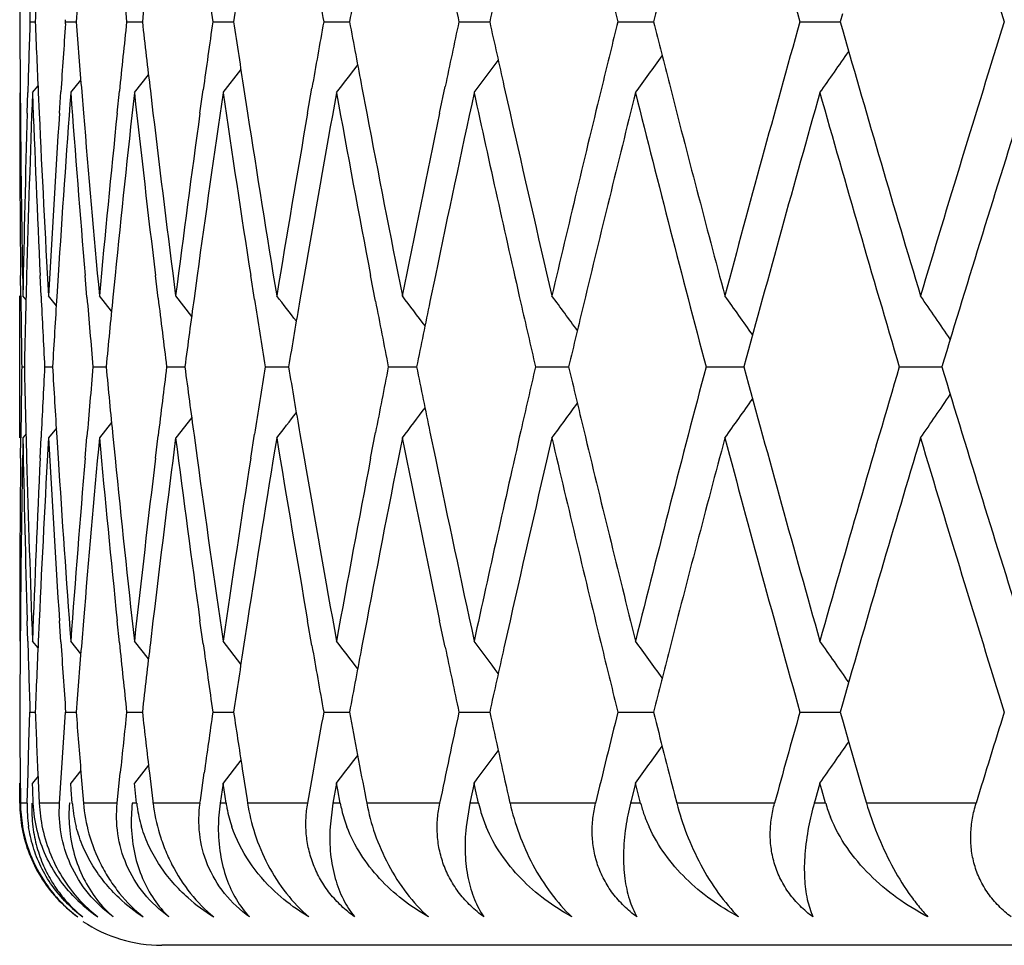
# Model space of a CAD drawing. Units: inches. Extents: x 1.2 to 20.9, y 5.8 to 9.2.
# Drawn here: x 1.2 to 1.3, y 8.9 to 9.1 of the extents above; entities that cross this region are included whole.
import ezdxf

# ---------------------------------------------------------------- set-up
doc = ezdxf.new("R2010")
doc.units = ezdxf.units.IN
doc.header["$LTSCALE"] = 1.21
doc.header["$MEASUREMENT"] = 0
doc.layers.get('0').update_dxf_attribs({"linetype": 'CONTINUOUS'})

msp = doc.modelspace()

# ---------------------------------------------------------------- linework, layer by layer
at = {"color": 7, "linetype": 'CONTINUOUS'}
for p, q in [((1.173765649, 9.0570822961), (1.1745043398, 9.0570822381)), ((1.1787722753, 9.0570785441), (1.1787521129, 9.0573665877)), ((1.1787521129, 9.0567971331), (1.1787722753, 9.0570851767)), ((1.1787835766, 9.0570822961), (1.1802580472, 9.0570821153)), ((1.1873704999, 9.0570822961), (1.189574774, 9.0570819829)), ((1.1994911332, 9.0570822961), (1.2024161981, 9.0570818769)), ((1.2150956704, 9.0570822961), (1.2187293533, 9.057081819)), ((1.2341199891, 9.0570822961), (1.2384473849, 9.0570818018)), ((1.2564859142, 9.0570822961), (1.2614892876, 9.0570818096)), ((1.2821015394, 9.0570822961), (1.2853626084, 9.0570818604)), ((1.2853626084, 9.0570818604), (1.2877603482, 9.05708183)), ((1.2880692391, 9.058177867), (1.2877539386, 9.0570785441)), ((1.2877539386, 9.0570851767), (1.2880692391, 9.0559858539)), ((1.2009353331, 9.0470951853), (1.2034475402, 9.0503193343)), ((1.1795020762, 9.0470951853), (1.180916917, 9.0488640178)), ((1.1884540759, 9.0470951853), (1.1904457668, 9.0496126982)), ((1.1741161196, 9.0470951853), (1.1748952811, 9.0480626459)), ((1.177902309, 9.0442193773), (1.1780977706, 9.0471923183)), ((1.1810321708, 9.0472221798), (1.1812780835, 9.0442193774)), ((1.1860181295, 9.0442193773), (1.1863353355, 9.0473175142)), ((1.1906927297, 9.0473610454), (1.1910644444, 9.0442193774)), ((1.1976732173, 9.0442193773), (1.1981266144, 9.0474903401)), ((1.2038561955, 9.0475461265), (1.2043693363, 9.0442193774)), ((1.2128196792, 9.0442193773), (1.2134272341, 9.0477055317)), ((1.2204647663, 9.0477718387), (1.2211380864, 9.0442193774)), ((1.231395275, 9.0442193773), (1.2321772571, 9.0479568234)), ((1.2404476658, 9.0480317012), (1.2413017883, 9.0442193774)), ((1.1723837722, 9.0470877619), (1.1724071878, 9.0442193774)), ((1.1733591054, 9.0442193773), (1.173442742, 9.0471186941)), ((1.1749189491, 9.0471338845), (1.1750504678, 9.0442193774)), ((1.1724634757, 9.0184777895), (1.172433649, 9.0213603766)), ((1.1732797629, 9.0213603766), (1.1732050381, 9.0185590714)), ((1.1753212457, 9.018430944), (1.175182624, 9.0213603766)), ((1.1777174887, 9.0213603766), (1.1775299047, 9.0184083218)), ((1.1817701778, 9.0183311348), (1.1815153917, 9.0213603766)), ((1.1857285909, 9.0213603766), (1.1854214965, 9.0182942855)), ((1.191789172, 9.0181815416), (1.1914059295, 9.0213603766)), ((1.1972801503, 9.0213603766), (1.1968399085, 9.0181316836)), ((1.205341642, 9.0179868041), (1.2048135949, 9.0213603766)), ((1.2123246989, 9.0213603766), (1.211733972, 9.0179255246)), ((1.2223754241, 9.0177527301), (1.2216832931, 9.0213603766)), ((1.2308004154, 9.0213603766), (1.2300393509, 9.0176818849)), ((1.1723183383, 8.9985112745), (1.1723183383, 9.0184846302)), ((1.1732060654, 9.017941601), (1.1727678991, 9.0184846302)), ((1.1774661678, 9.017109143), (1.1763616145, 9.0184846302)), ((1.1852447186, 9.016335585), (1.1835342778, 9.0184846302)), ((1.1965152883, 9.0156091299), (1.1942564151, 9.0184846302)), ((1.1726020842, 9.0084979478), (1.1729715746, 9.0084979479)), ((1.1758268769, 9.0084979478), (1.1769339621, 9.008497948)), ((1.1826328149, 9.0084979478), (1.1844730661, 9.0084979481)), ((1.1929919313, 9.0084979478), (1.1955578538, 9.0084979481)), ((1.2068616581, 9.0084979478), (1.210142667, 9.0084979482)), ((1.2241850017, 9.0084979478), (1.2281675026, 9.0084979483)), ((1.2448907767, 9.0084979478), (1.2495584629, 9.0084979484)), ((1.2688938987, 9.0084979478), (1.2721413246, 9.0084979482)), ((1.2721413246, 9.0084979482), (1.27422762, 9.0084979485)), ((1.2960957336, 9.0084979478), (1.3020735781, 9.0084979485)), ((1.3020674839, 9.0085012634), (1.302391183, 9.0074319646)), ((1.3023911857, 9.0095639346), (1.302067485, 9.0084946329)), ((1.1852447174, 9.0006603171), (1.1835342778, 8.9985112745)), ((1.196515287, 9.0013867713), (1.1942564151, 8.9985112745)), ((1.173206065, 8.9990543029), (1.1727678991, 8.9985112745)), ((1.177466167, 8.9998867599), (1.1763616145, 8.9985112745)), ((1.1854214882, 8.9987016209), (1.1857285838, 8.9956355134)), ((1.1914059207, 8.9956355133), (1.1917891656, 8.9988143647)), ((1.1968399001, 8.9988642226), (1.1972801435, 8.9956355134)), ((1.204813586, 8.9956355133), (1.2053416361, 8.999009102)), ((1.2117339635, 8.9990703813), (1.2123246925, 8.9956355134)), ((1.221683284, 8.9956355133), (1.2223754186, 8.9992431756)), ((1.2300393425, 8.9993140207), (1.2308004095, 8.9956355134)), ((1.1724336409, 8.9956355133), (1.1724634682, 8.9985181172)), ((1.1732050302, 8.9984368354), (1.173279755, 8.9956355134)), ((1.1751826156, 8.9956355133), (1.1753212385, 8.9985649626)), ((1.1775298966, 8.9985875849), (1.1777174812, 8.9956355134)), ((1.1815153831, 8.9956355133), (1.181770171, 8.9986647717)), ((1.1724071853, 8.9727764708), (1.1723837715, 8.9699081372)), ((1.1734427414, 8.9698772049), (1.1733591047, 8.9727764707)), ((1.1750504634, 8.9727764708), (1.1749189485, 8.9698620146)), ((1.1780977699, 8.9698035808), (1.1779023101, 8.9727764707)), ((1.1812780774, 8.9727764708), (1.1810321703, 8.9697737193)), ((1.1863353348, 8.969678385), (1.1860181325, 8.9727764707)), ((1.1910644365, 8.9727764708), (1.1906927293, 8.9696348538)), ((1.1981266137, 8.9695055592), (1.1976732221, 8.9727764707)), ((1.2043693266, 8.9727764708), (1.2038561954, 8.9694497728)), ((1.2134272334, 8.9692903676), (1.2128196858, 8.9727764707)), ((1.221138075, 8.9727764708), (1.2204647663, 8.9692240608)), ((1.2321772565, 8.9690390761), (1.2313952835, 8.9727764707)), ((1.2413017753, 8.9727764708), (1.2404476661, 8.9689641984)), ((1.174895281, 8.9689332539), (1.1741161196, 8.9699007141)), ((1.180916917, 8.9681318821), (1.1795020762, 8.9699007141)), ((1.1904457669, 8.9673832018), (1.1884540759, 8.9699007141)), ((1.2034475404, 8.9666765658), (1.2009353331, 8.9699007141)), ((1.172326661, 8.9599173528), (1.1723465396, 8.9556206713)), ((1.1736155412, 8.9556206676), (1.1737546387, 8.9599173528)), ((1.1737656634, 8.959914037), (1.1745043117, 8.9599140371)), ((1.178474775, 8.9556206677), (1.1787722771, 8.9599173528)), ((1.1787836069, 8.959914037), (1.180258021, 8.9599140371)), ((1.187370546, 8.959914037), (1.1895747593, 8.9599140371)), ((1.1994911951, 8.959914037), (1.202416196, 8.9599140372)), ((1.2150957477, 8.959914037), (1.2187293596, 8.9599140372)), ((1.2341200814, 8.959914037), (1.2384473921, 8.9599140372)), ((1.2564860212, 8.959914037), (1.2614892925, 8.9599140372)), ((1.2821016607, 8.959914037), (1.285362704, 8.9599140372)), ((1.285362704, 8.9599140372), (1.2877603506, 8.9599140373)), ((1.2880692413, 8.9610100445), (1.2877539409, 8.9599107215)), ((1.2877539405, 8.9599173528), (1.2880679326, 8.9588225879)), ((1.2880679326, 8.9588225879), (1.2889885547, 8.9556206714)), ((1.1723465396, 8.9556206713), (1.1723733281, 8.9513413314)), ((1.1734839851, 8.9513413264), (1.1736155412, 8.9556206676)), ((1.178185415, 8.9513413265), (1.178474775, 8.9556206677)), ((1.2889885547, 8.9556206714), (1.2910125181, 8.9486223087)), ((1.2034418947, 8.9531442455), (1.2009353331, 8.9499273626)), ((1.1809106095, 8.9516882973), (1.1795020762, 8.9499273626)), ((1.1904397889, 8.9524373026), (1.1884540759, 8.9499273626)), ((1.1723733281, 8.9513413314), (1.1724068908, 8.9470851768)), ((1.1733600527, 8.9470851768), (1.1734839851, 8.9513413264)), ((1.1748893385, 8.9508874382), (1.1741161196, 8.9499273626)), ((1.1748580076, 8.9513413314), (1.1750489278, 8.9470851768)), ((1.1779044965, 8.9470851768), (1.178185415, 8.9513413265)), ((1.1809278138, 8.9513413314), (1.1812753069, 8.9470851768)), ((1.1860215484, 8.9470851768), (1.1864582984, 8.9513413265)), ((1.1905578044, 8.9513413314), (1.1910286067, 8.9473530648)), ((1.1977310839, 8.9474706471), (1.1982686404, 8.9513413265)), ((1.2037084079, 8.9513413314), (1.2042938063, 8.94753955)), ((1.1723077929, 8.948975549), (1.1723076253, 8.9499240466)), ((1.1723091563, 8.9470785442), (1.1723077929, 8.948975549)), ((1.1723183383, 8.9470818604), (1.1723183383, 8.9499273626)), ((1.1741403142, 8.948975549), (1.1741050607, 8.9499240466)), ((1.1742118476, 8.9470785442), (1.1741403142, 8.948975549)), ((1.1795609113, 8.948975549), (1.1794907167, 8.9499240466)), ((1.1797023208, 8.9470785442), (1.1795609113, 8.948975549)), ((1.1885473098, 8.948975549), (1.1884424626, 8.9499240466)), ((1.1887580142, 8.9470785442), (1.1885473098, 8.948975549)), ((1.2009264274, 8.9499240466), (1.2005111866, 8.9470785442)), ((1.2010625826, 8.948975549), (1.2009235136, 8.9499240466)), ((1.2013417163, 8.9470785442), (1.2010625826, 8.948975549)), ((1.2168862023, 8.9499240466), (1.2163699732, 8.9470785442)), ((1.2170553019, 8.948975549), (1.2168825826, 8.9499240466)), ((1.2174017177, 8.9470785442), (1.2170553019, 8.948975549)), ((1.2362584009, 8.9499240466), (1.2356981523, 8.9473328131)), ((1.23645975, 8.948975549), (1.2362540902, 8.9499240466)), ((1.2368720245, 8.9470785442), (1.23645975, 8.948975549)), ((1.2589634188, 8.9499240466), (1.2583356132, 8.9474136134)), ((1.2591961901, 8.948975549), (1.2589584348, 8.9499240466)), ((1.2596726291, 8.9470785442), (1.2591961901, 8.948975549)), ((1.2849079562, 8.9499240466), (1.2842222584, 8.9475004051)), ((1.2851711931, 8.948975549), (1.2849023193, 8.9499240466)), ((1.2857098388, 8.9470785442), (1.2851711931, 8.948975549)), ((1.1976778535, 8.9470851768), (1.1977310839, 8.9474706471)), ((1.2042938063, 8.94753955), (1.2043641256, 8.9470851768)), ((1.2210022187, 8.947766452), (1.2211316883, 8.9470851768)), ((1.2410826979, 8.9480272671), (1.2412942292, 8.9470851768)), ((1.2644514848, 8.9483149613), (1.264768896, 8.9470851768)), ((1.2842222584, 8.9475004051), (1.2841031047, 8.9470785442)), ((1.2910125181, 8.9486223087), (1.2914592264, 8.9470851768)), ((1.1910286067, 8.9473530648), (1.1910604426, 8.9470851768)), ((1.2163783475, 8.9470818604), (1.2159806205, 8.9437419621)), ((1.2356510974, 8.9470818604), (1.2351189959, 8.9437419621)), ((1.2356981523, 8.9473328131), (1.2356433048, 8.9470785442)), ((1.2583356132, 8.9474136134), (1.2582519833, 8.9470785442)), ((2.9023183383, 8.9270818604), (1.1923183383, 8.9270818604))]:
    msp.add_line(p, q, dxfattribs=at)
at = {"color": 9, "linetype": 'CONTINUOUS'}
for p, q in [((1.1733710357, 8.9470818604), (1.1724175173, 8.9470818604)), ((1.1779157909, 8.9470818604), (1.1750591542, 8.9470818604)), ((1.1794322184, 8.9470818604), (1.1792935227, 8.9470818604)), ((1.1860331077, 8.9470818604), (1.1812850911, 8.9470818604)), ((1.1887696349, 8.9470818604), (1.1881415446, 8.9470818604)), ((1.1976896302, 8.9470818604), (1.1910697444, 8.9470818604)), ((1.2013535416, 8.9470818604), (1.2005201083, 8.9470818604)), ((1.2128374594, 8.9470818604), (1.2043729068, 8.9470818604)), ((1.2174136992, 8.9470818604), (1.2163783475, 8.9470818604)), ((1.2314143495, 8.9470818604), (1.2211399128, 8.9470818604)), ((1.2368841129, 8.9470818604), (1.2356510974, 8.9470818604)), ((1.2533439641, 8.9470818604), (1.2413018632, 8.9470818604)), ((1.2596847747, 8.9470818604), (1.2582591621, 8.9470818604)), ((1.2785361897, 8.9470818604), (1.2647759082, 8.9470818604)), ((1.2857219917, 8.9470818604), (1.2841096402, 8.9470818604)), ((1.306887506, 8.9470818604), (1.2914655878, 8.9470818604))]:
    msp.add_line(p, q, dxfattribs=at)
at = {"color": 7, "linetype": 'CONTINUOUS'}
for centre, radius, start, end in [((4.4869976195, 9.9544769678), 3.3281766701, 194.9537673851, 195.6426468436), ((4.6950834926, 10.1122270506), 3.5449086404, 196.6643049363, 197.3166204117), ((3.7973756835, 9.047081094), 2.6250680619, 179.5635799073, 179.781791152), ((3.8048431067, 9.1444049419), 2.6325372619, 181.6839400095, 181.9009615461), ((3.8115087944, 8.9495106925), 2.639207601, 177.4478786585, 177.6641126877), ((3.8474015085, 8.8500889604), 2.6751729826, 175.350437118, 175.5623448977), ((3.8853003511, 9.3447517754), 2.7132349071, 185.8788826743, 186.0862774987), ((3.9054904265, 8.7471822343), 2.733547834, 173.2853238023, 173.4905086845), ((3.9593543284, 9.4510870478), 2.7878580229, 187.9256834102, 188.1248259108), ((3.9865180368, 8.6390972617), 2.8153118047, 171.2655342948, 171.4618946751), ((4.0571986587, 9.5638637961), 2.8869444493, 189.9212722857, 190.1103065213), ((4.0915773656, 8.5240442063), 2.9218878417, 169.302980441, 169.4887803691), ((4.1812767474, 9.6852055127), 3.0133614269, 191.8539682482, 192.0313739166), ((4.2233268889, 8.3998352015), 3.0563900126, 167.4083366187, 167.5821790626), ((4.3315925834, 9.8168477101), 3.1675864982, 193.7133302773, 193.8781260944), ((4.3816847257, 8.264754069), 3.2192299438, 165.5907932442, 165.751828518), ((3.7973756835, 9.0670826268), 2.6250680618, 180.218208848, 180.4364200927), ((3.8048431067, 8.9697587789), 2.632537262, 178.0990384539, 178.3160599905), ((3.8115087945, 9.1646530284), 2.6392076012, 182.3358873123, 182.5521213415), ((3.8474015085, 9.2640747604), 2.6751729826, 184.4376551023, 184.649562882), ((3.8853003513, 8.7694119454), 2.7132349072, 173.9137225013, 174.1211173257), ((3.9054904263, 9.3669814865), 2.7335478339, 186.5094913155, 186.7146761977), ((3.9593543285, 8.663076673), 2.787858023, 171.8751740892, 172.0743165898), ((3.9865180367, 9.4750664591), 2.8153118046, 188.5381053249, 188.7344657052), ((4.0571986585, 8.5502999247), 2.8869444491, 169.8896934787, 170.0787277143), ((4.0915773659, 9.5901195145), 2.9218878419, 190.5112196309, 190.697019559), ((4.1792034172, 8.4293967403), 3.0112422294, 167.9685636577, 168.1460941775), ((4.2210306297, 9.7138192515), 3.0540379609, 192.4177539955, 192.5917303233), ((4.3291582029, 8.2979137595), 3.1650798074, 166.1218086477, 166.2867349805), ((4.3790245852, 9.8487301717), 3.2164843973, 194.2481027533, 194.4092754846), ((4.4745036326, 8.1631043008), 3.3152239385, 164.3560073983, 165.047578373), ((4.6803377506, 8.0064422121), 3.5294901749, 162.6819547631, 163.3371198889), ((3.8339681432, 8.8710818787), 2.6617028991, 175.999045235, 176.2062776963), ((4.5958290668, 10.0053384305), 3.4412999568, 196.0138872344, 196.664486124), ((-0.0062436739, 9.9557303632), 1.5788309741, 324.8645483372, 325.1212120134), ((-0.0300031531, 9.995077093), 1.5818052061, 323.1799460872, 323.3854468907), ((-0.0180855442, 9.9763887938), 1.5793856249, 323.9572085588, 324.1891456289), ((-0.0412409553, 10.0114844571), 1.5852292079, 322.5290205042, 322.7063651734), ((4.2947789837, 8.3062425346), 3.1297061486, 166.2856606101, 166.8456085949), ((4.4112029068, 9.8570149421), 3.2497121196, 194.4095696882, 194.9532703295), ((3.7976479123, 9.0470837796), 2.6253402868, 179.9998234486, 180.5613999904), ((3.8059461066, 8.9497253646), 2.63364076, 177.8812746644, 178.4413629285), ((3.8118600124, 9.1446653818), 2.6395590114, 182.1184691983, 182.6775034773), ((3.8360742478, 8.8509408656), 2.6638137075, 175.7771799932, 176.3319537989), ((3.8477854311, 9.2441004436), 2.6755577102, 184.222665318, 184.7753981351), ((3.888291377, 8.7491025635), 2.7162418761, 173.7016049098, 174.2473964819), ((3.9059489885, 9.3470276064), 2.7340086254, 186.2983382437, 186.8411517383), ((3.9632733319, 8.6425298282), 2.7918149769, 171.667929719, 172.201288835), ((3.9871108566, 9.4551472255), 2.8159099919, 188.3321053463, 188.8616194053), ((4.0620323015, 8.5294537099), 2.8918515849, 169.6885478782, 170.2063121549), ((4.0923815674, 9.570258532), 2.9227038453, 190.3115713471, 190.8247093461), ((4.1859786297, 8.4079730868), 3.0181653775, 167.7746410862, 168.2739880671), ((4.2266854135, 9.6950563207), 3.0598263722, 192.2258119601, 192.7936715547), ((4.3342472661, 8.2766840852), 3.1703152673, 165.9359348069, 166.4883262496), ((4.3954292023, 9.8329013613), 3.2334108047, 194.0653269462, 194.7715138613), ((4.5069568477, 8.1341719705), 3.3488836648, 164.1807065252, 164.8659136865), ((4.5869022822, 9.9827336604), 3.4320007743, 195.8204007857, 196.4912620991), ((4.7196406818, 7.9743632956), 3.5706070186, 162.5163813925, 163.1466615048), ((3.7989932628, 9.0670979043), 2.6266857132, 180.4990546083, 181.0603874374), ((3.8021174944, 8.9698360052), 2.6298105547, 178.3791905673, 178.9399579285), ((3.8170706645, 9.1649072968), 2.6447752823, 182.6154624839, 183.1736164035), ((3.825566941, 8.8716219428), 2.6532843568, 176.2702481399, 176.8269118999), ((3.8572055779, 9.2648833852), 2.6850103462, 184.7140943242, 185.2652715335), ((3.8715565455, 8.7707991499), 2.6994212722, 174.1866293643, 174.7353486056), ((3.9196995556, 9.3686710032), 2.7478570609, 186.7809848245, 187.3216037943), ((3.9400911005, 8.6657187815), 2.7684144464, 172.14184696, 172.6790993996), ((4.0053756556, 9.4779863399), 2.8343941467, 188.802962008, 189.329691805), ((4.0320836324, 8.5546404508), 2.8614571049, 170.1485514455, 170.6710837138), ((4.1154184251, 9.5946525235), 2.9461560256, 190.7678998639, 191.2777227885), ((4.148825529, 8.4357050114), 2.9802162707, 168.2182275819, 168.7231129747), ((4.2514477093, 9.7206490936), 3.0852124119, 192.6649266125, 193.155181674), ((3.798729249, 9.0470941578), 2.6264216737, 180.6242826837, 180.8420846946), ((3.8020665906, 8.9498348666), 2.6297596998, 178.5025037769, 178.7218467872), ((3.8170250349, 9.1449070069), 2.6447296846, 182.7410398752, 182.9565679407), ((3.8270386811, 8.8515286755), 2.6547590423, 176.3959788999, 176.6103382359), ((3.8571931134, 9.2448864781), 2.6849981766, 184.8402705465, 185.0509583866), ((3.8739622798, 8.7505591718), 2.7018389357, 174.3130181049, 174.5218221218), ((3.9197621638, 9.348685085), 2.7479208934, 186.90791838, 187.1114173134), ((3.9434156398, 8.6452669592), 2.7717695342, 172.2690041171, 172.4699933033), ((-0.0463921332, 8.0468516765), 1.5870679328, 37.5875180821, 37.750116003), ((-0.0357227239, 8.0620145778), 1.5834074353, 36.969446737, 37.1610923198), ((-0.0240603429, 8.0795995673), 1.5803881054, 36.2285042181, 36.4474400803), ((-0.0120732422, 8.0993141646), 1.5787803611, 35.3611086058, 35.6056307706), ((-0.0006140066, 8.1208308362), 1.5795432079, 34.3633664848, 34.6317375235), ((4.0055728099, 9.4580262889), 2.8345950931, 188.9306531686, 189.1249254588), ((4.0363096993, 8.5339153823), 2.8657449044, 170.2764185769, 170.4676674088), ((4.1158269943, 9.5747427514), 2.9465742606, 190.8961634842, 191.0795480176), ((4.1549769553, 8.4144363528), 2.986497139, 168.3465887311, 168.5264972668), ((4.2533041528, 9.7010867734), 3.0871196581, 192.7934166379, 192.9645986978), ((4.2992743095, 8.2851488883), 3.1343325351, 166.4894105136, 166.6569178473), ((3.7983770776, 8.9699047625), 2.6260694979, 179.1578683545, 179.3756993465), ((3.8017127039, 9.0671509785), 2.6294056788, 181.2781062582, 181.4974785673), ((3.8166716124, 8.8721049873), 2.6443759042, 177.0433854204, 177.2589421), ((3.8266845198, 9.1654440834), 2.6544041344, 183.389615212, 183.6040029765), ((3.8568369508, 8.7721387339), 2.684640818, 174.9489956205, 175.1597112954), ((3.873604915, 9.2664002799), 2.7014797256, 185.478132027, 185.6869635786), ((3.9194018038, 8.6683535931), 2.7475580113, 172.888537659, 173.0920632715), ((3.9430536583, 9.371678901), 2.7714041189, 187.5299618614, 187.730977325), ((4.0052068443, 8.5590261958), 2.8342247867, 170.8750307762, 171.0693282654), ((4.0359417554, 9.4830165208), 2.865371445, 189.5322890636, 189.7235626077), ((4.1154540809, 8.442323956), 2.946194692, 168.9204097497, 169.1038177407), ((4.1525585701, 9.6020631115), 2.9840283347, 191.4733979075, 191.6534550858), ((4.2505960927, 8.3165266708), 3.0843420854, 167.0352946003, 167.2066306637), ((4.2964870143, 9.731179938), 3.1314665351, 193.3429759014, 193.5106363528), ((4.3836146197, 8.1871323036), 3.221212169, 165.2271532907, 165.9360144843), ((4.4938005301, 9.8791813584), 3.3352326464, 195.1326879812, 195.8206996745), ((4.5729447564, 8.0383058624), 3.4174695611, 163.5073157469, 164.181029559), ((4.7045923025, 10.0379837312), 3.5548571562, 196.8519469843, 197.4850196115), ((-0.0006367575, 9.8961812622), 1.5795711307, 325.36824814, 325.6366142174), ((-0.0240842588, 9.937414501), 1.5804181342, 323.5525453193, 323.7714768328), ((-0.0120964995, 9.9176988852), 1.5788092522, 324.3943547393, 324.6388722253), ((-0.0464177888, 9.9701646088), 1.5871006957, 322.2498692741, 322.4124636885), ((-0.0357474408, 9.9550005705), 1.5834387575, 322.8388930046, 323.0305346256), ((4.2191875641, 8.3236039577), 3.0521461109, 167.2056286993, 167.7749173269), ((4.3256931546, 9.7382134522), 3.1615076522, 193.5109183952, 194.0648489015), ((3.7986978298, 8.9499023539), 2.6263902556, 178.9395882861, 179.5009854588), ((3.8018553432, 9.0471540975), 2.6295483466, 181.060021382, 181.6208458631), ((3.81802755, 8.85204056), 2.6457333653, 176.8264919336, 177.3844449161), ((3.8268480293, 9.1454515589), 2.654567782, 183.1732298606, 183.729625679), ((3.859132003, 8.7519446657), 2.686944051, 174.7349340051, 175.2857157148), ((3.8738136568, 9.2464159747), 2.7016889826, 185.2648887517, 185.8131485927), ((3.9226224865, 8.6479636947), 2.7508021957, 172.6786927007, 173.218733997), ((3.9433553481, 9.3517123953), 2.7717075553, 187.3212266587, 187.8578419333), ((4.0093367067, 8.5383778397), 2.8384052166, 170.6706872948, 171.1966738527), ((4.0364013862, 9.4630853247), 2.8658360719, 189.3293221867, 189.8510571534), ((4.1204765019, 8.421358451), 2.9513090564, 168.7227290167, 169.231662849), ((4.1542613605, 9.5824000658), 2.9857640616, 191.2773625253, 191.7813108852), ((4.2576828869, 8.2949179697), 3.0916091535, 166.845331999, 167.3345737137), ((4.302593317, 9.7126204422), 3.1377403438, 193.1551168439, 193.7136311532), ((4.4200251173, 8.1576700562), 3.2588318691, 165.0474989844, 165.5896781221), ((4.4869372298, 9.8572931983), 3.3281142153, 194.9537703089, 195.6426628118), ((4.6091668963, 8.0077479016), 3.4551987421, 163.3368317959, 163.9848136264), ((4.6950193868, 10.0150402219), 3.5448417811, 196.6643076677, 197.3166355588), ((3.7975454607, 8.9699135821), 2.6252378338, 179.4386102231, 180.0002084827), ((3.8050148656, 9.0672416016), 2.6327090846, 181.5585590798, 182.1188453636), ((3.8106693106, 8.8723813428), 2.6383672432, 177.3223913461, 177.8816779414), ((3.8341777656, 9.1659251987), 2.6619128122, 183.6678690272, 184.2230388253), ((3.8456247398, 8.7730664351), 2.673390293, 175.2243986568, 175.7775793882), ((3.885406138, 9.2675897578), 2.7133407467, 185.7523323065, 186.2987072788), ((3.9027912826, 8.6703329349), 2.7308299743, 173.1585528325, 173.7019979464), ((3.9593620006, 9.3739127962), 2.7878647543, 187.7983533996, 188.3324680965), ((3.9829148137, 8.5624840121), 2.8116661705, 171.1380009697, 171.6683140483), ((4.0570415237, 9.4866584488), 2.8867832223, 189.7932528366, 190.3119260155), ((4.0870891078, 8.4477257712), 2.917319938, 169.1748365331, 169.6889213204), ((4.1798357443, 9.6077208298), 3.0118860935, 191.7255102253, 192.225898129), ((3.7976601426, 8.9499124592), 2.6253525195, 179.5636094494, 179.7817970694), ((3.8051288678, 9.0472468755), 2.632823187, 181.6839694679, 181.9009674575), ((3.8117951532, 8.8523314586), 2.6394941845, 177.447907968, 177.6641185367), ((3.8343129171, 9.1459383059), 2.6620485251, 183.7937528756, 184.0071732423), ((3.8476924421, 8.7528988276), 2.6754647678, 175.3504659361, 175.5623506211), ((3.885596987, 9.2476158545), 2.713533251, 185.8789111718, 186.0862832209), ((3.9057888515, 8.6499806267), 2.7338481629, 173.2853518685, 173.4905142252), ((-0.0412188555, 8.005528081), 1.5852015458, 37.2936403753, 37.4709881389), ((-0.0299792011, 8.0219364391), 1.5817754648, 36.614557907, 36.8200625777), ((-0.018060073, 8.0406253456), 1.5793542973, 35.8108584188, 36.0428000974), ((-0.0062168347, 8.0612841334), 1.5787983223, 34.8787912858, 35.1354602833), ((3.9596608818, 9.353963262), 2.7881677207, 187.9257110448, 188.1248314553), ((3.9868269724, 8.5418833224), 2.8156241609, 171.2655613715, 171.4618999834), ((4.0575183034, 9.4667532423), 2.8872691814, 189.9212988361, 190.1103118432), ((4.091899983, 8.4268167864), 2.9222159152, 169.3030063202, 169.4887854045), ((4.1816409142, 9.5881155314), 3.0137338179, 191.8539943624, 192.0313781438), ((4.2236379423, 8.3025991929), 3.0567084495, 167.4083602854, 167.5821846356), ((4.3319773242, 9.719775174), 3.1679828608, 193.7133548849, 193.878130119), ((4.3820161796, 8.167502379), 3.2195718412, 165.5908154896, 165.7518336803), ((3.8115167062, 9.0674844207), 2.6392154725, 182.3358633142, 182.5222110976), ((3.8472791544, 9.1668961801), 2.6750501612, 184.4376281828, 184.6218900263), ((3.8858754639, 8.6721823329), 2.7138133276, 173.9137127141, 174.0957711562), ((3.9052744423, 9.269787648), 2.7333302911, 186.5094627868, 186.6904318179), ((3.9600029389, 8.5658158446), 2.7885132656, 171.8751658109, 172.0531255258), ((3.9862603237, 9.3778585269), 2.815050991, 188.5380767985, 188.7146250207), ((4.0541959083, 8.4536610959), 2.8838954633, 169.8895676401, 170.1484288458), ((4.0922698099, 9.4930787827), 2.9225918495, 190.5111929397, 190.7535659817), ((4.1763273709, 8.332835802), 3.0083028544, 167.9684502776, 168.2182244657), ((4.2230300692, 9.6170921033), 3.056085385, 192.4177617087, 192.6461188792), ((4.3253933888, 8.2016687737), 3.1612035443, 166.1216795158, 166.3611293526), ((4.381392495, 9.7521642221), 3.2189276002, 194.248112858, 194.4612868692), ((4.5038619932, 8.057822812), 3.3456826674, 164.3577824882, 164.5858625133), ((4.7149875602, 7.8985928491), 3.5657488417, 162.683836164, 162.8996910268), ((-0.0299892187, 9.8978992736), 1.5817880603, 323.1799334691, 323.3851339256), ((-0.0180695413, 9.8792097551), 1.579366086, 323.9571959726, 324.1888482728), ((-0.0062258447, 9.8585504152), 1.5788094152, 324.8645358219, 325.1209366722), ((-0.0412295128, 9.914308303), 1.5852150579, 322.5290078939, 322.7060366456), ((1.1920306882, 8.9470867056), 0.019709244, 180.0621029091, 201.088948869), ((1.1925646158, 8.9472587909), 0.0201478753, 180.5031547831, 189.8160538068), ((1.1925044638, 8.9465376056), 0.0191411673, 178.3706476241, 188.1536950735), ((1.1946409818, 8.9463381033), 0.0206419845, 177.9351129063, 187.2252111981), ((1.2010097793, 8.945496168), 0.0217740722, 175.8237493917, 184.6209783516), ((1.1981433929, 8.9484623931), 0.0184813381, 184.2839130099, 185.0970642564), ((1.1986333442, 8.9485233285), 0.0189747734, 185.1488968103, 194.5950194475), ((1.2112590354, 8.9445469168), 0.0232560598, 173.7422447472, 181.983556886), ((1.2068017722, 8.9490915058), 0.0181437772, 186.3592570748, 187.8422071001), ((1.2075251812, 8.9492139242), 0.0188771376, 187.9107045099, 196.8503085466), ((1.2254302658, 8.9434496683), 0.0251735728, 171.7040693151, 179.3347157396), ((1.2191626441, 8.9497097619), 0.0180019443, 188.3939610398, 190.6963782776), ((1.2201080222, 8.9499133861), 0.0189687056, 190.7707432358, 198.9866325835), ((1.2351639051, 8.9503322438), 0.0180453541, 190.3769246571, 193.6078113185), ((1.2363176133, 8.9506350034), 0.0192379216, 193.6757829718, 200.9961294831), ((1.2547297765, 8.9509722882), 0.018264806, 192.2982955112, 196.5195473988), ((1.2922612434, 8.9385830021), 0.0350481401, 165.9663924206, 171.5355114032), ((1.2777703627, 8.9516411698), 0.0186514288, 194.1492300936, 199.3746454126), ((1.3232278457, 8.9360209071), 0.0406519211, 164.2113688541, 169.0512496419), ((1.3043217494, 8.9523960619), 0.0193440359, 195.945353121, 202.097288527), ((1.2559580809, 8.9513471002), 0.019548987, 196.5490958807, 202.8941429338), ((1.2791752667, 8.9521372717), 0.0201413512, 199.380162438, 204.6339565035), ((1.1927658414, 8.9472985854), 0.02035294, 189.82986453, 215.9916215153), ((1.192173938, 8.9471451217), 0.0198640504, 201.1100529267, 222.3423342507), ((1.1926460507, 8.9472046089), 0.0202007908, 215.9756255085, 232.9513934107), ((1.1924052636, 8.947344965), 0.0201696388, 222.3193231821, 233.7375564699), ((1.1927298997, 8.9456341949), 0.0185666301, 219.735761264, 231.6088895725), ((1.1957652668, 8.9492223365), 0.0220031066, 224.6266034954, 235.532843122), ((1.2026704579, 8.9511183422), 0.0238676608, 226.6391068848, 237.085510664), ((1.2131136773, 8.9530412355), 0.0257773794, 228.3981420991, 238.4173448189), ((1.1929505944, 8.9469378024), 0.0197357112, 224.6359809228, 233.457345931), ((1.1959585578, 8.9474513635), 0.0206850586, 224.041300566, 232.3135864742), ((1.1923183383, 8.9470818604), 0.02, 236.2500000009, 270)]:
    msp.add_arc(centre, radius, start, end, dxfattribs=at)
for points, knots in [([(1.180105657, 8.9337655153), (1.1792653059, 8.9346182205), (1.1777130967, 8.9364809003), (1.1758836722, 8.939670807), (1.1746321265, 8.9432402491), (1.1742723682, 8.9457829746), (1.1742229165, 8.9470818604)], [0, 0, 0, 0, 0.2414575036, 0.4862814582, 0.7378449427, 1, 1, 1, 1]), ([(1.1750591542, 8.9470818604), (1.1751144602, 8.9458706573), (1.1754437031, 8.9433806904), (1.1766003748, 8.9397017819), (1.1784628821, 8.9361644017), (1.1801497149, 8.934043055), (1.1810893333, 8.9330715924)], [0, 0, 0, 0, 0.2336827125, 0.4813713662, 0.7395156141, 1, 1, 1, 1]), ([(1.1854829114, 8.9310818592), (1.1841874648, 8.9320290475), (1.1818331786, 8.9342425531), (1.1793177499, 8.9382852309), (1.1779739067, 8.9426702132), (1.177822452, 8.9456503075), (1.1779157909, 8.9470818604)], [0, 0, 0, 0, 0.2612394759, 0.5194610665, 0.7664663532, 1, 1, 1, 1]), ([(1.1812850911, 8.9470818604), (1.1814046854, 8.9456312435), (1.1819437322, 8.9426467326), (1.1833372336, 8.9390668687), (1.1849181055, 8.936319018), (1.1867806927, 8.9337458603), (1.1884747817, 8.9320535908), (1.189701087, 8.9310818592)], [0, 0, 0, 0, 0.2353360904, 0.487036905, 0.6168883452, 0.7470246169, 1, 1, 1, 1]), ([(1.1933077531, 8.9310818592), (1.1920069612, 8.9320242809), (1.189651579, 8.9342289244), (1.1871791127, 8.938283481), (1.1859388231, 8.9426821513), (1.1858879563, 8.9456563185), (1.1860331077, 8.9470818604)], [0, 0, 0, 0, 0.2623130526, 0.5198259215, 0.7660024034, 1, 1, 1, 1]), ([(1.1910697444, 8.9470818604), (1.1912425574, 8.9456282663), (1.1917080567, 8.9434245803), (1.1927179257, 8.9405633418), (1.1940449465, 8.9376762033), (1.1961959788, 8.9343371888), (1.1984163292, 8.9320611991), (1.1996133408, 8.9310818592)], [0, 0, 0, 0, 0.2367208959, 0.3618046532, 0.490199352, 0.7498956768, 1, 1, 1, 1]), ([(1.2046419074, 8.9310818592), (1.2033404839, 8.9320200365), (1.2009923422, 8.9342173721), (1.1985737385, 8.9382843936), (1.1974438356, 8.9426962167), (1.1974937312, 8.9456625525), (1.1976896302, 8.9470818604)], [0, 0, 0, 0, 0.26295941, 0.5196366707, 0.7651616102, 1, 1, 1, 1]), ([(1.2043729068, 8.9470818604), (1.204598312, 8.9456261407), (1.2053149941, 8.9426486355), (1.2071271699, 8.9383419376), (1.2096782236, 8.9343611282), (1.2118460882, 8.9320694456), (1.2130089963, 8.9310818592)], [0, 0, 0, 0, 0.2384741047, 0.4933272037, 0.7530093755, 1, 1, 1, 1]), ([(1.2194388, 8.9310818592), (1.2187860407, 8.9315520113), (1.2175450667, 8.9325754151), (1.2159258556, 8.9343431426), (1.2145996465, 8.9363013711), (1.2135980887, 8.9383953297), (1.2129317487, 8.9405677554), (1.2125912716, 8.9427660553), (1.2125547541, 8.944947204), (1.2127155091, 8.9463796228), (1.2128374594, 8.9470818604)], [0, 0, 0, 0, 0.1320797964, 0.2631549998, 0.3922968023, 0.5189541193, 0.6428439368, 0.7640464803, 0.8829762595, 1, 1, 1, 1]), ([(1.2211399128, 8.9470818604), (1.2214169695, 8.9456248882), (1.2222167562, 8.9426530588), (1.2240808265, 8.9383573507), (1.2266024534, 8.934385929), (1.2287090149, 8.9320783523), (1.2298330078, 8.9310818592)], [0, 0, 0, 0, 0.240469101, 0.4969672512, 0.7564441501, 1, 1, 1, 1]), ([(1.2376376272, 8.9310818592), (1.2369881553, 8.9315511605), (1.2357566692, 8.9325729278), (1.2341604573, 8.9343415252), (1.2328692443, 8.9363012875), (1.2319139381, 8.938397053), (1.2313035487, 8.9405710604), (1.2310266243, 8.9427703717), (1.2310591115, 8.9449518862), (1.2312681965, 8.9463811599), (1.2314143495, 8.9470818604)], [0, 0, 0, 0, 0.1321485202, 0.2629066369, 0.3915221291, 0.5176579811, 0.6412373941, 0.7624992345, 0.8819528993, 1, 1, 1, 1]), ([(1.2413018632, 8.9470818604), (1.2416293251, 8.9456245047), (1.2425080355, 8.9426594344), (1.2444164671, 8.9383739653), (1.2468992299, 8.9344117976), (1.2489359833, 8.9320879334), (1.2500162419, 8.9310818592)], [0, 0, 0, 0, 0.2427449993, 0.5009433141, 0.7600989958, 1, 1, 1, 1]), ([(1.259163606, 8.9310818592), (1.2585199012, 8.9315504384), (1.2573025608, 8.9325709447), (1.2557359453, 8.9343405567), (1.254485189, 8.936301945), (1.2535803056, 8.938399491), (1.2530286258, 8.9405749079), (1.2528165587, 8.9427749596), (1.2529179649, 8.9449565565), (1.2531742985, 8.9463826289), (1.2533439641, 8.9470818604)], [0, 0, 0, 0, 0.1319466573, 0.2622011011, 0.3901971966, 0.5158109267, 0.6391588503, 0.7606158576, 0.8807594131, 1, 1, 1, 1]), ([(1.2647759082, 8.9470818604), (1.2651522384, 8.9456249629), (1.2661054273, 8.9426675812), (1.2680506901, 8.9383915932), (1.2704854813, 8.9344385429), (1.2724440731, 8.9320981883), (1.2734757613, 8.9310818592)], [0, 0, 0, 0, 0.2452746748, 0.5052118254, 0.7639366328, 1, 1, 1, 1]), ([(1.2839282818, 8.9310818592), (1.283292789, 8.9315498498), (1.2820941768, 8.9325694985), (1.2805636587, 8.9343402847), (1.2793586935, 8.9363033805), (1.2785082267, 8.9384026373), (1.2780177706, 8.9405792356), (1.277871562, 8.9427797189), (1.2780414714, 8.9449611103), (1.2783437806, 8.9463840009), (1.2785361897, 8.9470818604)], [0, 0, 0, 0, 0.1314695605, 0.2610351509, 0.3883254961, 0.5134257681, 0.6366288192, 0.7584187669, 0.8794116122, 1, 1, 1, 1]), ([(1.2914655878, 8.9470818604), (1.2918889783, 8.9456262165), (1.292912042, 8.9426771068), (1.2948863108, 8.938410787), (1.2969129948, 8.9350481641), (1.2987109941, 8.9326471282), (1.299644896, 8.9315756758), (1.3001151659, 8.9310818592)], [0, 0, 0, 0, 0.2479878055, 0.5096426213, 0.7677916776, 0.8884496768, 1, 1, 1, 1]), ([(1.311829891, 8.9310818592), (1.3112050114, 8.9315494021), (1.3100296214, 8.9325686295), (1.3085415854, 8.9343407599), (1.3073876002, 8.9363056238), (1.3065953432, 8.9384064688), (1.3061683559, 8.9405839648), (1.3060886907, 8.9427845436), (1.3063263591, 8.9449654501), (1.3066731961, 8.9463852519), (1.306887506, 8.9470818604)], [0, 0, 0, 0, 0.1307148498, 0.2594102002, 0.3859171459, 0.5105228451, 0.6336747655, 0.7559354299, 0.8779277803, 1, 1, 1, 1]), ([(1.3001151659, 8.9310818592), (1.2985996965, 8.9318686255), (1.2957001251, 8.9336462419), (1.2918342421, 8.9369100219), (1.2886144166, 8.9407139829), (1.2870103547, 8.9436105425), (1.286398602, 8.9451192144)], [0, 0, 0, 0, 0.2561253752, 0.5080388509, 0.7558058936, 1, 1, 1, 1]), ([(1.178906959, 8.9330714905), (1.1781706411, 8.9338178199), (1.176823213, 8.9354239749), (1.1752370981, 8.9380969335), (1.1741267967, 8.9409173741), (1.1736947469, 8.9428604845), (1.1735567912, 8.9438228334)], [0, 0, 0, 0, 0.2577744167, 0.5128089274, 0.7609675817, 1, 1, 1, 1]), ([(1.1741629059, 8.9437419657), (1.1742848651, 8.9427835287), (1.1746587559, 8.9409198717), (1.1755960689, 8.9382826413), (1.1768533032, 8.935883965), (1.177892095, 8.9344390223), (1.1784521479, 8.9337655153)], [0, 0, 0, 0, 0.2635658076, 0.5163932254, 0.7610472922, 1, 1, 1, 1]), ([(1.1793064848, 8.9437419642), (1.1794123669, 8.9424457274), (1.1798510369, 8.9399462946), (1.18117359, 8.9364878289), (1.1830450576, 8.9334954893), (1.1846293605, 8.9318186891), (1.1854829114, 8.9310818592)], [0, 0, 0, 0, 0.270473867, 0.5239805267, 0.7654963946, 1, 1, 1, 1]), ([(1.1862831265, 8.9337655153), (1.1855779202, 8.9344329616), (1.1842478791, 8.9358605881), (1.1825449613, 8.9382538831), (1.181173892, 8.9408872111), (1.1805229692, 8.9427725802), (1.1802708662, 8.9437419657)], [0, 0, 0, 0, 0.2470487613, 0.4948516285, 0.7451524678, 1, 1, 1, 1]), ([(1.1880169106, 8.9437419621), (1.1880630656, 8.9424521701), (1.1883683364, 8.939969275), (1.1894652512, 8.9365107934), (1.1910992988, 8.9335148607), (1.1925299183, 8.9318232611), (1.1933077531, 8.9310818592)], [0, 0, 0, 0, 0.2756421394, 0.5308136335, 0.7704996816, 1, 1, 1, 1]), ([(1.1959987743, 8.9337655153), (1.1952503957, 8.934431751), (1.1938337117, 8.9358554362), (1.1919963249, 8.9382467338), (1.1904919771, 8.940878073), (1.1897527316, 8.9427691924), (1.1894585271, 8.9437419657)], [0, 0, 0, 0, 0.2490283142, 0.4976816191, 0.7474123707, 1, 1, 1, 1]), ([(1.20025839, 8.9437419621), (1.200245215, 8.9424580627), (1.2004180526, 8.9399917979), (1.2012848546, 8.9365354237), (1.2026734463, 8.9335377063), (1.2039428462, 8.9318290706), (1.2046419074, 8.9310818592)], [0, 0, 0, 0, 0.2810948528, 0.538161443, 0.775986214, 1, 1, 1, 1]), ([(1.2082151053, 8.9346512222), (1.2068768447, 8.9359019915), (1.2044550283, 8.9386981285), (1.2027672711, 8.9420073772), (1.2021713184, 8.9437419642)], [0, 0, 0, 0, 0.4996805399, 1, 1, 1, 1]), ([(1.2159806205, 8.9437419621), (1.2159086708, 8.9424632218), (1.215950672, 8.9400129943), (1.2165844885, 8.9365608609), (1.217721132, 8.9335638196), (1.2188215656, 8.9318362997), (1.2194388, 8.9310818592)], [0, 0, 0, 0, 0.2866665396, 0.5458189509, 0.7818243165, 1, 1, 1, 1]), ([(1.2298330078, 8.9310818592), (1.2285505126, 8.9318074394), (1.2261042096, 8.933436064), (1.2228705629, 8.9363950187), (1.2201949299, 8.9398227957), (1.2188709309, 8.9424011229), (1.2183570005, 8.9437419621)], [0, 0, 0, 0, 0.2540118389, 0.5044216006, 0.7524632933, 1, 1, 1, 1]), ([(1.2351189959, 8.9437419621), (1.2349889504, 8.9424674959), (1.234902145, 8.9400320112), (1.2353017045, 8.9365859814), (1.2361818276, 8.9335925231), (1.2371054084, 8.9318450624), (1.2376376272, 8.9310818592)], [0, 0, 0, 0, 0.2921440752, 0.5535042788, 0.7878162004, 1, 1, 1, 1]), ([(1.2500162419, 8.9310818592), (1.2486897798, 8.9318074894), (1.246153972, 8.9334347146), (1.2427757724, 8.9363904774), (1.2399487765, 8.9398135584), (1.2385160586, 8.9423965655), (1.2379490619, 8.9437419621)], [0, 0, 0, 0, 0.2549090838, 0.5059335741, 0.7538533834, 1, 1, 1, 1]), ([(1.2575948727, 8.9437419621), (1.2574075083, 8.9424707739), (1.257194164, 8.9400480919), (1.2573596548, 8.9366094942), (1.2579808756, 8.9336225448), (1.2587198771, 8.931855315), (1.259163606, 8.9310818592)], [0, 0, 0, 0, 0.2972765073, 0.5608674883, 0.7936983824, 1, 1, 1, 1]), ([(1.2734757613, 8.9310818592), (1.2721103426, 8.9318077706), (1.2694945042, 8.9334344503), (1.2659857698, 8.9363875462), (1.2630195299, 8.9398064157), (1.2614847546, 8.9423926929), (1.2608669952, 8.9437419621)], [0, 0, 0, 0, 0.255455695, 0.5069509788, 0.7548561426, 1, 1, 1, 1]), ([(1.2833158926, 8.9437419621), (1.2830720707, 8.9424729904), (1.2827345299, 8.9400606456), (1.2826673445, 8.9366301019), (1.2830294765, 8.9336520158), (1.2835769029, 8.9318667355), (1.2839282818, 8.9310818592)], [0, 0, 0, 0, 0.301795724, 0.5675168302, 0.7991567071, 1, 1, 1, 1]), ([(1.2130089963, 8.9310818592), (1.2125758269, 8.9313366929), (1.2108839317, 8.9323933134), (1.2093050784, 8.9336325082), (1.2082151053, 8.9346512222)], [0, 0, 0, 0, 0.2519791881, 1, 1, 1, 1])]:
    msp.add_open_spline(points, degree=3, knots=knots, dxfattribs=at)

doc.saveas('drawing.dxf')
